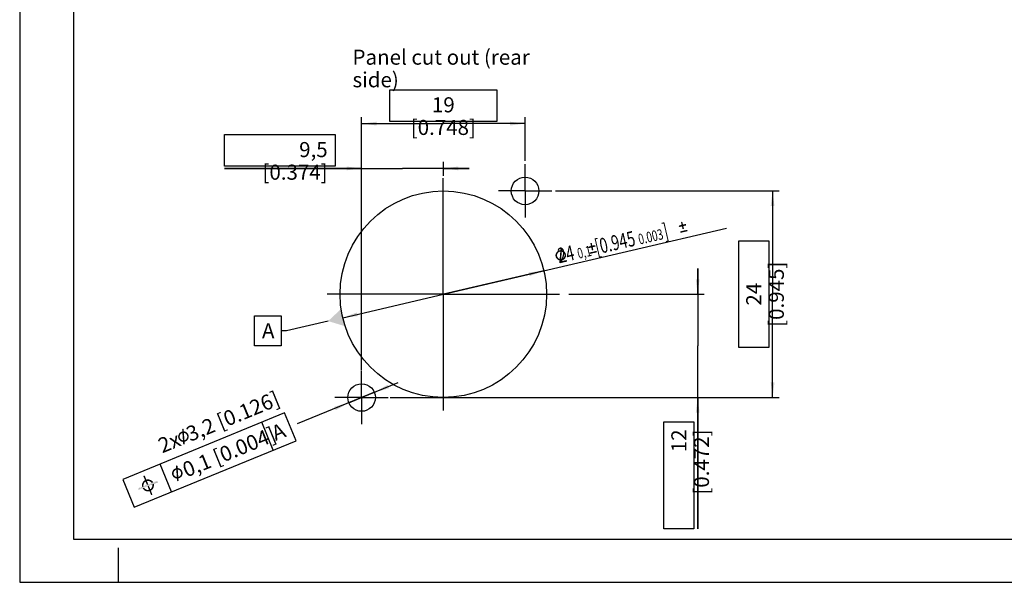
# Model space of a CAD drawing. Units: millimetres. Extents: x 0 to 420, y 0 to 297.
# Drawn here: x 0 to 229, y 0 to 131 of the extents above; entities that cross this region are included whole.
import ezdxf

# ---------------------------------------------------------------- set-up
doc = ezdxf.new("R2010")
doc.units = ezdxf.units.MM
doc.header["$LTSCALE"] = 23.1
doc.layers.get('0').update_dxf_attribs({"linetype": 'CONTINUOUS'})
for name, color, linetype in [('_01_3D_MODEL_DIMENSION', 7, 'CONTINUOUS'), ('_04_NOTES', 7, 'CONTINUOUS'), ('_26_DATUM_AXIS', 7, 'CONTINUOUS')]:
    doc.layers.add(name, color=color, linetype=linetype)
doc.styles.get("Standard").update_dxf_attribs({"font": 'arialn.ttf'})
doc.styles.add('TEXTSTYLE_4', font='symbol_iso.ttf')
doc.dimstyles.new('DIMSTYLE_5', dxfattribs={"dimtxt": 3.5, "dimasz": 3.5, "dimexe": 1.5, "dimexo": 1, "dimtad": 1, "dimlfac": 0.5, "dimdsep": 46, "dimtxsty": 'STANDARD', "dimblk": '_FILLED', "dimblk1": '_FILLED', "dimblk2": '_FILLED', "dimcen": 0.09, "dimclrt": 7, "dimazin": 2, "dimtol": 1, "dimtp": 0.1, "dimtm": 0.1, "dimtfac": 1, "dimtmove": 0, "dimatfit": 2, "dimldrblk": '_FILLED', "dimfxl": 1, "dimtolj": 1, "dimarcsym": 0})
doc.dimstyles.new('DIMSTYLE_6', dxfattribs={"dimtxt": 3.5, "dimasz": 3.5, "dimexe": 1.5, "dimexo": 1, "dimtad": 1, "dimlfac": 0.5, "dimdsep": 46, "dimtxsty": 'STANDARD', "dimblk": '_FILLED', "dimblk1": '_FILLED', "dimblk2": '_FILLED', "dimcen": 0.09, "dimclrt": 7, "dimazin": 2, "dimtp": 0.1, "dimtm": 0.1, "dimtfac": 1, "dimtmove": 0, "dimatfit": 2, "dimldrblk": '_FILLED', "dimfxl": 1, "dimtolj": 1, "dimarcsym": 0})
doc.dimstyles.new('DIMSTYLE_7', dxfattribs={"dimtxt": 3.5, "dimasz": 3.5, "dimexe": 1.5, "dimexo": 1, "dimgap": 0.875, "dimtad": 1, "dimlfac": 0.5, "dimdsep": 46, "dimtxsty": 'STANDARD', "dimblk": '_FILLED', "dimblk1": '_FILLED', "dimblk2": '_FILLED', "dimcen": 0.09, "dimclrt": 7, "dimazin": 2, "dimtp": 0.1, "dimtm": 0.1, "dimtfac": 1, "dimtofl": 0, "dimtmove": 0, "dimatfit": 3, "dimldrblk": '_FILLED', "dimfxl": 1, "dimtolj": 1, "dimarcsym": 0})
doc.dimstyles.new('DIMSTYLE_8', dxfattribs={"dimtxt": 3.5, "dimasz": 3.5, "dimexe": 1.5, "dimexo": 1, "dimgap": 0.875, "dimtad": 1, "dimlfac": 0.5, "dimdsep": 46, "dimtxsty": 'STANDARD', "dimblk": '_FILLED', "dimblk1": '_FILLED', "dimblk2": '_FILLED', "dimcen": 0.09, "dimclrt": 7, "dimazin": 2, "dimtp": 0.2, "dimtm": 0.2, "dimtfac": 1, "dimtofl": 0, "dimtmove": 0, "dimatfit": 3, "dimldrblk": '_FILLED', "dimfxl": 1, "dimtolj": 1, "dimarcsym": 0})

# ---------------------------------------------------------------- blocks, each defined once
blk = doc.blocks.new('_FILLED')
at = {"color": 0, "linetype": 'BYBLOCK'}
blk.add_solid([(0, 0), (-1, 0.125), (-1, -0.125)], dxfattribs=at)
blk = doc.blocks.new('*D8')
at = {"layer": '_01_3D_MODEL_DIMENSION', "color": 7}
for p, q in [((98.51, 66.94), (164.39, 82.27)), ((121.88, 72.38), (98.51, 66.94)), ((75.13, 61.49), (98.51, 66.94))]:
    blk.add_line(p, q, dxfattribs=at)
at = {"layer": '_01_3D_MODEL_DIMENSION', "color": 7, "xscale": 3.5, "yscale": 3.5, "zscale": 3.5}
for p, rotation in [((121.88, 72.38), 13.1030382648), ((75.13, 61.49), 193.1030382648)]:
    blk.add_blockref('_FILLED', p, dxfattribs=dict(at, rotation=rotation))
at = {"layer": '_01_3D_MODEL_DIMENSION', "color": 7, "insert": (123.9, 77.34), "char_height": 3.5, "width": 60.839, "attachment_point": 1, "rotation": 13.103, "line_spacing_factor": 0.9, "style": 'TEXTSTYLE_4'}
blk.add_mtext('{\\ftxt;\\W0.0001;\\H0.0001;\\~}{\\ftxt;\\W0.8995983936;\\H3.5; }{\\ftxt;\\W0.0001;\\H0.0001;\\~}\\fArial Narrow;{\\W0.7;24}{\\ftxt;\\W0.0001;\\H0.0001;\\~}{\\ftxt;\\W0.6987951807;\\H3.5; }{\\ftxt;\\W0.0001;\\H0.0001;\\~}\\H2.45;{\\W0.7;0,1}\\H3.5;{\\W0.7;{\\ftxt;\\W0.0001;\\H0.0001;\\~}{\\ftxt;\\W1.0111874208;\\H3.5; }[}{\\W0.7;0.945}{\\ftxt;\\W0.0001;\\H0.0001;\\~}{\\ftxt;\\W0.6987951807;\\H3.5; }{\\ftxt;\\W0.0001;\\H0.0001;\\~}\\H2.45;{\\W0.7;0.003}\\H3.5;{\\W0.7;{\\ftxt;\\W0.0001;\\H0.0001;\\~}{\\ftxt;\\W0.15;\\H3.5; }]}', dxfattribs=at)
blk = doc.blocks.new('*D9')
at = {"layer": '_01_3D_MODEL_DIMENSION', "color": 7}
for p, q in [((79.51, 42.94), (88.02, 46.43)), ((82.47, 44.15), (79.51, 42.94)), ((79.51, 42.94), (64.54, 36.79)), ((76.55, 41.72), (79.51, 42.94))]:
    blk.add_line(p, q, dxfattribs=at)
at = {"layer": '_01_3D_MODEL_DIMENSION', "color": 7, "xscale": 3.5, "yscale": 3.5, "zscale": 3.5}
for p, rotation in [((82.47, 44.15), 202.3237728784), ((76.55, 41.72), 22.3237728784)]:
    blk.add_blockref('_FILLED', p, dxfattribs=dict(at, rotation=rotation))
at = {"layer": '_01_3D_MODEL_DIMENSION', "color": 7, "insert": (59.47, 44.54), "char_height": 3.5, "width": 46.1559, "attachment_point": 3, "rotation": 22.3242, "line_spacing_factor": 0.9}
blk.add_mtext('2x {\\ftxt;\\W0.0001;\\H0.0001;\\~}{\\ftxt;\\W0.8995983936;\\H3.5; }{\\ftxt;\\W0.0001;\\H0.0001;\\~}3,2{\\ftxt;\\W0.0001;\\H0.0001;\\~}{\\ftxt;\\W1.0;\\H3.5; }[0.126]', dxfattribs=at)
blk = doc.blocks.new('*D10')
at = {"layer": '_01_3D_MODEL_DIMENSION', "color": 7}
for p, q in [((79.51, 64.9), (79.51, 108.09)), ((117.51, 97.96), (117.51, 108.09)), ((79.51, 106.59), (98.51, 106.59)), ((117.51, 106.59), (98.51, 106.59)), ((79.51, 49.27), (79.51, 60.49))]:
    blk.add_line(p, q, dxfattribs=at)
at = {"layer": '_01_3D_MODEL_DIMENSION', "color": 7, "xscale": 3.5, "yscale": 3.5, "zscale": 3.5, "rotation": 180}
blk.add_blockref('_FILLED', (79.51, 106.59), dxfattribs=at)
at = {"layer": '_01_3D_MODEL_DIMENSION', "color": 7, "xscale": 3.5, "yscale": 3.5, "zscale": 3.5}
blk.add_blockref('_FILLED', (117.51, 106.59), dxfattribs=at)
at = {"layer": '_01_3D_MODEL_DIMENSION', "color": 7, "insert": (98.51, 112.71), "char_height": 3.5, "width": 21.308, "attachment_point": 2, "line_spacing_factor": 0.9}
blk.add_mtext('19{\\ftxt;\\W0.0001;\\H0.0001;\\~}{\\ftxt;\\W1.0;\\H3.5; }[0.748]', dxfattribs=at)
blk = doc.blocks.new('*D11')
at = {"layer": '_01_3D_MODEL_DIMENSION', "color": 7}
for p, q in [((124.61, 90.94), (176.57, 90.94)), ((175.07, 90.94), (175.07, 66.94)), ((175.07, 42.94), (175.07, 66.94)), ((86.18, 42.94), (176.57, 42.94))]:
    blk.add_line(p, q, dxfattribs=at)
at = {"layer": '_01_3D_MODEL_DIMENSION', "color": 7, "xscale": 3.5, "yscale": 3.5, "zscale": 3.5}
for p, rotation in [((175.07, 90.94), 90), ((175.07, 42.94), 270)]:
    blk.add_blockref('_FILLED', p, dxfattribs=dict(at, rotation=rotation))
at = {"layer": '_01_3D_MODEL_DIMENSION', "color": 7, "insert": (168.94, 66.94), "char_height": 3.5, "width": 21.308, "attachment_point": 2, "rotation": 90, "line_spacing_factor": 0.9}
blk.add_mtext('24{\\ftxt;\\W0.0001;\\H0.0001;\\~}{\\ftxt;\\W1.0;\\H3.5; }[0.945]', dxfattribs=at)
blk = doc.blocks.new('*D12')
at = {"layer": '_01_3D_MODEL_DIMENSION', "color": 7}
for p, q in [((79.51, 96.18), (47.6, 96.18)), ((47.6, 96.18), (89.01, 96.18)), ((79.51, 49.99), (79.51, 97.68)), ((104.51, 96.18), (89.01, 96.18)), ((98.51, 94.46), (98.51, 97.68)), ((98.51, 96.18), (104.51, 96.18))]:
    blk.add_line(p, q, dxfattribs=at)
at = {"layer": '_01_3D_MODEL_DIMENSION', "color": 7, "xscale": 3.5, "yscale": 3.5, "zscale": 3.5}
blk.add_blockref('_FILLED', (79.51, 96.18), dxfattribs=at)
at = {"layer": '_01_3D_MODEL_DIMENSION', "color": 7, "xscale": 3.5, "yscale": 3.5, "zscale": 3.5, "rotation": 180}
blk.add_blockref('_FILLED', (98.51, 96.18), dxfattribs=at)
at = {"layer": '_01_3D_MODEL_DIMENSION', "color": 7, "insert": (71.61, 102.3), "char_height": 3.5, "width": 22.26, "attachment_point": 3, "line_spacing_factor": 0.9}
blk.add_mtext('9,5{\\ftxt;\\W0.0001;\\H0.0001;\\~}{\\ftxt;\\W1.0;\\H3.5; }[0.374]', dxfattribs=at)
blk = doc.blocks.new('*D13')
at = {"layer": '_01_3D_MODEL_DIMENSION', "color": 7}
for p, q in [((157.65, 66.94), (157.65, 72.94)), ((157.65, 72.94), (157.65, 54.94)), ((127.66, 66.94), (159.15, 66.94)), ((157.65, 12.46), (157.65, 54.94)), ((86.29, 42.94), (159.15, 42.94)), ((157.65, 42.94), (157.65, 12.46))]:
    blk.add_line(p, q, dxfattribs=at)
at = {"layer": '_01_3D_MODEL_DIMENSION', "color": 7, "xscale": 3.5, "yscale": 3.5, "zscale": 3.5}
for p, rotation in [((157.65, 66.94), 270), ((157.65, 42.94), 90)]:
    blk.add_blockref('_FILLED', p, dxfattribs=dict(at, rotation=rotation))
at = {"layer": '_01_3D_MODEL_DIMENSION', "color": 7, "insert": (151.53, 35.52), "char_height": 3.5, "width": 21.308, "attachment_point": 3, "rotation": 90, "line_spacing_factor": 0.9}
blk.add_mtext('12{\\ftxt;\\W0.0001;\\H0.0001;\\~}{\\ftxt;\\W1.0;\\H3.5; }[0.472]', dxfattribs=at)

msp = doc.modelspace()

# ---------------------------------------------------------------- linework, layer by layer
at = {"color": 7}
for p, q in [((0, 297), (0, 0)), ((12.5, 287), (12.5, 10)), ((54.597, 54.957), (54.597, 61.957)), ((54.597, 61.957), (60.771, 61.957)), ((60.771, 61.957), (60.771, 54.957)), ((71.723, 60.701), (62.079, 58.457)), ((62.079, 58.457), (60.771, 58.457)), ((60.771, 54.957), (54.597, 54.957)), ((12.5, 10), (410, 10)), ((23, 0), (23, 8)), ((0, 0), (420, 0))]:
    msp.add_line(p, q, dxfattribs=at)
msp.add_solid([(74.673, 63.463), (75.59, 59.527), (71.723, 60.701)], dxfattribs=at)
at = {"layer": '_01_3D_MODEL_DIMENSION', "color": 7}
for p, q in [((86.103, 107.115), (86.103, 114.465)), ((86.103, 114.465), (110.911, 114.465)), ((110.911, 114.465), (110.911, 107.115)), ((110.911, 107.115), (86.103, 107.115)), ((47.603, 96.701), (47.603, 104.051)), ((47.603, 104.051), (73.363, 104.051)), ((73.363, 104.051), (73.363, 96.701)), ((73.363, 96.701), (47.603, 96.701)), ((61.594, 39.364), (23.963, 23.911)), ((64.253, 32.888), (61.594, 39.364)), ((58.946, 30.709), (56.287, 37.185)), ((26.622, 17.436), (64.253, 32.888)), ((35.319, 21.007), (32.66, 27.483)), ((23.963, 23.911), (26.622, 17.436))]:
    msp.add_line(p, q, dxfattribs=at)
for points in [[(174.191, 54.532), (167.191, 54.532), (167.191, 79.34), (174.191, 79.34), (174.191, 54.532)], [(156.777, 12.459), (149.777, 12.459), (149.777, 37.267), (156.777, 37.267), (156.777, 12.459)]]:
    msp.add_lwpolyline(points, dxfattribs=at)
for points in [[(154.901, 83.225), (153.251, 82.783), (153.293, 82.85)], [(153.251, 82.783), (154.901, 83.225), (154.941, 83.176)], [(154.941, 83.176), (153.27, 82.701), (153.251, 82.783)], [(153.27, 82.701), (154.941, 83.176), (154.961, 83.095)], [(154.961, 83.095), (153.282, 82.646), (153.27, 82.701)], [(153.282, 82.646), (154.961, 83.095), (154.973, 83.04)], [(154.973, 83.04), (153.35, 82.605), (153.282, 82.646)], [(154.841, 83.239), (153.293, 82.85), (153.341, 82.89)], [(153.293, 82.85), (154.841, 83.239), (154.901, 83.225)], [(154.234, 83.127), (154.752, 83.247), (153.341, 82.89)], [(153.341, 82.89), (154.752, 83.247), (154.841, 83.239)], [(153.907, 83.051), (154.234, 83.127), (153.341, 82.89)], [(153.907, 83.051), (153.341, 82.89), (153.389, 82.93)], [(153.35, 82.605), (154.973, 83.04), (154.959, 82.979)], [(154.959, 82.979), (153.417, 82.563), (153.35, 82.605)], [(153.471, 82.575), (153.417, 82.563), (154.959, 82.979)], [(153.99, 82.696), (153.471, 82.575), (154.959, 82.979)], [(154.061, 83.748), (153.774, 83.623), (153.816, 83.69)], [(153.774, 83.623), (154.061, 83.748), (154.101, 83.699)], [(154.101, 83.699), (153.793, 83.541), (153.774, 83.623)], [(153.793, 83.541), (154.101, 83.699), (154.12, 83.618)], [(154.12, 83.618), (153.907, 83.051), (153.793, 83.541)], [(154, 83.762), (153.816, 83.69), (153.864, 83.73)], [(153.816, 83.69), (154, 83.762), (154.061, 83.748)], [(153.864, 83.73), (153.912, 83.77), (154, 83.762)], [(153.907, 83.051), (154.12, 83.618), (154.234, 83.127)], [(154.317, 82.772), (153.99, 82.696), (154.959, 82.979)], [(154.317, 82.772), (154.104, 82.205), (153.99, 82.696)], [(154.104, 82.205), (154.317, 82.772), (154.431, 82.281)], [(154.835, 82.893), (154.317, 82.772), (154.959, 82.979)], [(154.835, 82.893), (154.959, 82.979), (154.917, 82.912)], [(155.219, 81.861), (153.568, 81.419), (153.61, 81.486)], [(153.568, 81.419), (155.219, 81.861), (155.259, 81.813)], [(155.259, 81.813), (153.581, 81.365), (153.568, 81.419)], [(153.581, 81.365), (155.259, 81.813), (155.272, 81.758)], [(155.272, 81.758), (153.6, 81.283), (153.581, 81.365)], [(153.6, 81.283), (155.272, 81.758), (155.291, 81.676)], [(155.291, 81.676), (153.667, 81.241), (153.6, 81.283)], [(155.07, 81.884), (155.152, 81.903), (153.61, 81.486)], [(153.61, 81.486), (155.152, 81.903), (155.219, 81.861)], [(153.706, 81.566), (155.07, 81.884), (153.61, 81.486)], [(153.706, 81.566), (153.61, 81.486), (153.652, 81.554)], [(153.667, 81.241), (155.291, 81.676), (155.276, 81.616)], [(155.276, 81.616), (153.728, 81.226), (153.667, 81.241)], [(153.782, 81.239), (153.728, 81.226), (155.276, 81.616)], [(155.146, 81.557), (153.782, 81.239), (155.276, 81.616)], [(154.431, 82.281), (154.123, 82.123), (154.104, 82.205)], [(154.123, 82.123), (154.431, 82.281), (154.45, 82.2)], [(154.45, 82.2), (154.19, 82.082), (154.123, 82.123)], [(154.19, 82.082), (154.45, 82.2), (154.436, 82.139)], [(154.436, 82.139), (154.251, 82.067), (154.19, 82.082)], [(154.251, 82.067), (154.436, 82.139), (154.387, 82.099)], [(154.387, 82.099), (154.312, 82.052), (154.251, 82.067)], [(155.146, 81.557), (155.276, 81.616), (155.228, 81.576)], [(133.828, 78.319), (132.177, 77.878), (132.219, 77.945)], [(132.177, 77.878), (133.828, 78.319), (133.868, 78.271)], [(133.868, 78.271), (132.196, 77.796), (132.177, 77.878)], [(132.196, 77.796), (133.868, 78.271), (133.887, 78.189)], [(133.887, 78.189), (132.209, 77.741), (132.196, 77.796)], [(132.209, 77.741), (133.887, 78.189), (133.9, 78.135)], [(133.9, 78.135), (132.276, 77.699), (132.209, 77.741)], [(133.767, 78.334), (132.219, 77.945), (132.267, 77.985)], [(132.219, 77.945), (133.767, 78.334), (133.828, 78.319)], [(133.161, 78.222), (133.679, 78.342), (132.267, 77.985)], [(132.267, 77.985), (133.679, 78.342), (133.767, 78.334)], [(132.833, 78.145), (133.161, 78.222), (132.267, 77.985)], [(132.833, 78.145), (132.267, 77.985), (132.315, 78.025)], [(132.276, 77.699), (133.9, 78.135), (133.885, 78.074)], [(133.885, 78.074), (132.343, 77.658), (132.276, 77.699)], [(132.398, 77.67), (132.343, 77.658), (133.885, 78.074)], [(132.916, 77.791), (132.398, 77.67), (133.885, 78.074)], [(132.987, 78.842), (132.7, 78.718), (132.742, 78.785)], [(132.7, 78.718), (132.987, 78.842), (133.027, 78.794)], [(133.027, 78.794), (132.719, 78.636), (132.7, 78.718)], [(132.719, 78.636), (133.027, 78.794), (133.046, 78.712)], [(133.046, 78.712), (132.833, 78.145), (132.719, 78.636)], [(132.926, 78.857), (132.742, 78.785), (132.79, 78.825)], [(132.742, 78.785), (132.926, 78.857), (132.987, 78.842)], [(132.79, 78.825), (132.838, 78.865), (132.926, 78.857)], [(132.833, 78.145), (133.046, 78.712), (133.161, 78.222)], [(133.243, 77.867), (132.916, 77.791), (133.885, 78.074)], [(133.243, 77.867), (133.03, 77.3), (132.916, 77.791)], [(133.03, 77.3), (133.243, 77.867), (133.357, 77.376)], [(133.761, 77.988), (133.243, 77.867), (133.885, 78.074)], [(133.761, 77.988), (133.885, 78.074), (133.843, 78.007)], [(124.985, 76.239), (124.955, 76.118), (124.58, 76.002)], [(124.985, 76.239), (124.58, 76.002), (124.596, 76.178)], [(124.58, 76.002), (124.955, 76.118), (124.954, 76.002)], [(124.954, 76.002), (124.584, 75.859), (124.58, 76.002)], [(124.584, 75.859), (124.954, 76.002), (124.952, 75.887)], [(124.952, 75.887), (124.623, 75.695), (124.584, 75.859)], [(125.083, 76.435), (125.02, 76.334), (124.596, 76.178)], [(125.083, 76.435), (124.596, 76.178), (124.646, 76.333)], [(124.596, 76.178), (125.02, 76.334), (124.985, 76.239)], [(124.623, 75.695), (124.952, 75.887), (124.95, 75.771)], [(124.95, 75.771), (124.661, 75.532), (124.623, 75.695)], [(125.146, 76.536), (124.646, 76.333), (124.703, 76.461)], [(124.646, 76.333), (125.146, 76.536), (125.083, 76.435)], [(124.95, 75.771), (125.002, 75.669), (124.661, 75.532)], [(124.661, 75.532), (125.002, 75.669), (125.055, 75.566)], [(125.055, 75.566), (124.753, 75.381), (124.661, 75.532)], [(125.517, 76.794), (125.414, 76.742), (124.703, 76.461)], [(125.517, 76.794), (124.703, 76.461), (124.78, 76.623)], [(125.414, 76.742), (125.311, 76.689), (124.703, 76.461)], [(125.311, 76.689), (125.215, 76.609), (124.703, 76.461)], [(124.703, 76.461), (125.215, 76.609), (125.146, 76.536)], [(124.753, 75.381), (125.055, 75.566), (125.108, 75.463)], [(124.78, 76.623), (124.87, 76.73), (126.309, 77.094)], [(125.517, 76.794), (124.78, 76.623), (126.309, 77.094)], [(126.309, 77.094), (124.87, 76.73), (124.981, 76.871)], [(126.093, 77.159), (124.981, 76.871), (125.105, 76.957)], [(124.981, 76.871), (126.093, 77.159), (126.309, 77.094)], [(125.105, 76.957), (125.229, 77.044), (125.74, 77.192)], [(126.093, 77.159), (125.105, 76.957), (125.74, 77.192)], [(125.631, 77.166), (125.74, 77.192), (125.229, 77.044)], [(125.631, 77.166), (125.229, 77.044), (125.386, 77.109)], [(125.386, 77.109), (125.543, 77.174), (125.631, 77.166)], [(125.626, 76.82), (125.517, 76.794), (126.309, 77.094)], [(126.06, 76.806), (125.557, 75.137), (125.707, 76.839)], [(125.557, 75.137), (126.06, 76.806), (125.91, 75.104)], [(125.653, 76.826), (125.626, 76.82), (126.309, 77.094)], [(125.707, 76.839), (125.653, 76.826), (126.309, 77.094)], [(125.707, 76.839), (126.309, 77.094), (126.511, 76.968)], [(125.707, 76.839), (126.511, 76.968), (126.06, 76.806)], [(126.109, 77.709), (126.149, 77.66), (125.74, 77.192)], [(126.109, 77.709), (125.74, 77.192), (125.782, 77.632)], [(126.149, 77.66), (126.134, 77.599), (125.74, 77.192)], [(125.74, 77.192), (126.134, 77.599), (126.093, 77.159)], [(126.069, 77.757), (125.782, 77.632), (125.796, 77.693)], [(125.782, 77.632), (126.069, 77.757), (126.109, 77.709)], [(126.035, 77.778), (125.796, 77.693), (125.844, 77.733)], [(125.796, 77.693), (126.035, 77.778), (126.069, 77.757)], [(125.974, 77.792), (125.844, 77.733), (125.865, 77.767)], [(125.844, 77.733), (125.974, 77.792), (126.035, 77.778)], [(125.865, 77.767), (125.913, 77.807), (125.974, 77.792)], [(126.182, 76.777), (126.06, 76.806), (126.511, 76.968)], [(126.182, 76.777), (126.511, 76.968), (126.685, 76.837)], [(126.685, 76.837), (126.283, 76.714), (126.182, 76.777)], [(126.356, 76.645), (126.283, 76.714), (126.685, 76.837)], [(126.457, 76.582), (126.356, 76.645), (126.685, 76.837)], [(126.457, 76.582), (126.685, 76.837), (126.812, 76.665)], [(126.812, 76.665), (126.537, 76.486), (126.457, 76.582)], [(126.998, 75.616), (126.499, 75.413), (126.562, 75.514)], [(126.499, 75.413), (126.998, 75.616), (126.915, 75.481)], [(126.59, 76.383), (126.537, 76.486), (126.812, 76.665)], [(126.562, 75.514), (126.598, 75.609), (127.021, 75.765)], [(126.562, 75.514), (127.021, 75.765), (126.998, 75.616)], [(126.59, 76.383), (126.812, 76.665), (126.944, 76.466)], [(126.944, 76.466), (126.642, 76.28), (126.59, 76.383)], [(127.021, 75.765), (126.598, 75.609), (126.66, 75.71)], [(126.668, 76.171), (126.642, 76.28), (126.944, 76.466)], [(126.66, 75.71), (126.689, 75.831), (127.038, 75.941)], [(126.66, 75.71), (127.038, 75.941), (127.021, 75.765)], [(126.668, 76.171), (126.944, 76.466), (126.995, 76.247)], [(126.995, 76.247), (126.693, 76.062), (126.668, 76.171)], [(127.038, 75.941), (126.689, 75.831), (126.691, 75.947)], [(127.033, 76.084), (126.691, 75.947), (126.693, 76.062)], [(126.691, 75.947), (127.033, 76.084), (127.038, 75.941)], [(126.693, 76.062), (126.995, 76.247), (127.033, 76.084)], [(134.145, 76.956), (132.494, 76.514), (132.536, 76.581)], [(132.494, 76.514), (134.145, 76.956), (134.185, 76.908)], [(134.185, 76.908), (132.507, 76.46), (132.494, 76.514)], [(132.507, 76.46), (134.185, 76.908), (134.198, 76.853)], [(134.198, 76.853), (132.526, 76.378), (132.507, 76.46)], [(132.526, 76.378), (134.198, 76.853), (134.217, 76.771)], [(134.217, 76.771), (132.593, 76.336), (132.526, 76.378)], [(133.996, 76.979), (134.078, 76.998), (132.536, 76.581)], [(132.536, 76.581), (134.078, 76.998), (134.145, 76.956)], [(132.633, 76.661), (133.996, 76.979), (132.536, 76.581)], [(132.633, 76.661), (132.536, 76.581), (132.578, 76.649)], [(132.593, 76.336), (134.217, 76.771), (134.202, 76.71)], [(134.202, 76.71), (132.654, 76.321), (132.593, 76.336)], [(132.709, 76.334), (132.654, 76.321), (134.202, 76.71)], [(134.072, 76.651), (132.709, 76.334), (134.202, 76.71)], [(133.357, 77.376), (133.049, 77.218), (133.03, 77.3)], [(133.049, 77.218), (133.357, 77.376), (133.376, 77.294)], [(133.376, 77.294), (133.116, 77.176), (133.049, 77.218)], [(133.116, 77.176), (133.376, 77.294), (133.362, 77.233)], [(133.362, 77.233), (133.177, 77.162), (133.116, 77.176)], [(133.177, 77.162), (133.362, 77.233), (133.314, 77.194)], [(133.314, 77.194), (133.238, 77.147), (133.177, 77.162)], [(134.072, 76.651), (134.202, 76.71), (134.154, 76.67)], [(125.108, 75.463), (124.846, 75.23), (124.753, 75.381)], [(125.108, 75.463), (125.188, 75.367), (124.846, 75.23)], [(124.846, 75.23), (125.188, 75.367), (125.261, 75.298)], [(125.261, 75.298), (124.959, 75.112), (124.846, 75.23)], [(125.261, 75.298), (125.362, 75.235), (124.959, 75.112)], [(124.959, 75.112), (125.362, 75.235), (125.463, 75.172)], [(125.463, 75.172), (125.073, 74.995), (124.959, 75.112)], [(125.463, 75.172), (125.557, 75.137), (125.073, 74.995)], [(125.91, 75.104), (125.073, 74.995), (125.557, 75.137)], [(125.91, 75.104), (125.207, 74.911), (125.073, 74.995)], [(126.128, 75.154), (126.865, 75.326), (125.207, 74.911)], [(125.207, 74.911), (126.865, 75.326), (126.747, 75.212)], [(126.747, 75.212), (125.369, 74.834), (125.207, 74.911)], [(126.019, 75.129), (126.128, 75.154), (125.207, 74.911)], [(125.965, 75.116), (126.019, 75.129), (125.207, 74.911)], [(125.91, 75.104), (125.965, 75.116), (125.207, 74.911)], [(125.369, 74.834), (126.747, 75.212), (126.664, 75.078)], [(126.664, 75.078), (125.525, 74.784), (125.369, 74.834)], [(125.877, 74.751), (125.483, 74.343), (125.525, 74.784)], [(125.496, 74.289), (125.483, 74.343), (125.877, 74.751)], [(125.509, 74.234), (125.496, 74.289), (125.877, 74.751)], [(125.509, 74.234), (125.877, 74.751), (125.836, 74.31)], [(125.836, 74.31), (125.549, 74.186), (125.509, 74.234)], [(125.525, 74.784), (126.664, 75.078), (126.513, 74.985)], [(125.525, 74.784), (126.513, 74.985), (125.877, 74.751)], [(125.549, 74.186), (125.836, 74.31), (125.821, 74.249)], [(125.821, 74.249), (125.582, 74.165), (125.549, 74.186)], [(125.582, 74.165), (125.821, 74.249), (125.801, 74.216)], [(125.801, 74.216), (125.643, 74.15), (125.582, 74.165)], [(125.698, 74.163), (125.643, 74.15), (125.801, 74.216)], [(125.698, 74.163), (125.801, 74.216), (125.752, 74.176)], [(126.513, 74.985), (126.389, 74.899), (125.877, 74.751)], [(126.095, 74.802), (125.877, 74.751), (126.389, 74.899)], [(126.095, 74.802), (126.389, 74.899), (126.259, 74.84)], [(126.128, 75.154), (126.231, 75.207), (126.915, 75.481)], [(126.128, 75.154), (126.915, 75.481), (126.865, 75.326)], [(126.231, 75.207), (126.334, 75.26), (126.915, 75.481)], [(126.334, 75.26), (126.403, 75.333), (126.915, 75.481)], [(126.915, 75.481), (126.403, 75.333), (126.499, 75.413)], [(37.649, 34.617), (37.557, 34.548), (36.9, 34.158)], [(37.649, 34.617), (36.9, 34.158), (36.95, 34.33)], [(37.557, 34.548), (37.464, 34.48), (36.9, 34.158)], [(37.464, 34.48), (37.381, 34.386), (36.9, 34.158)], [(36.9, 34.158), (37.381, 34.386), (37.325, 34.302)], [(36.95, 34.33), (37.022, 34.45), (38.384, 35.039)], [(37.649, 34.617), (36.95, 34.33), (38.384, 35.039)], [(38.384, 35.039), (37.022, 34.45), (37.109, 34.607)], [(38.16, 35.069), (37.109, 34.607), (37.217, 34.712)], [(37.109, 34.607), (38.16, 35.069), (38.384, 35.039)], [(38.16, 35.069), (37.217, 34.712), (37.807, 35.045)], [(37.217, 34.712), (37.325, 34.817), (37.807, 35.045)], [(37.703, 35.002), (37.807, 35.045), (37.325, 34.817)], [(37.703, 35.002), (37.325, 34.817), (37.47, 34.906)], [(37.47, 34.906), (37.615, 34.996), (37.703, 35.002)], [(37.753, 34.659), (37.649, 34.617), (38.384, 35.039)], [(37.779, 34.67), (37.753, 34.659), (38.384, 35.039)], [(38.04, 35.655), (37.777, 35.486), (37.781, 35.549)], [(37.777, 35.486), (38.04, 35.655), (38.088, 35.614)], [(38.088, 35.614), (37.807, 35.045), (37.777, 35.486)], [(37.831, 34.691), (37.779, 34.67), (38.384, 35.039)], [(38.004, 35.67), (37.781, 35.549), (37.823, 35.596)], [(37.781, 35.549), (38.004, 35.67), (38.04, 35.655)], [(38.088, 35.614), (38.135, 35.573), (37.807, 35.045)], [(38.135, 35.573), (38.13, 35.51), (37.807, 35.045)], [(37.807, 35.045), (38.13, 35.51), (38.16, 35.069)], [(37.941, 35.675), (37.823, 35.596), (37.838, 35.632)], [(37.823, 35.596), (37.941, 35.675), (38.004, 35.67)], [(37.831, 34.691), (38.384, 35.039), (38.603, 34.948)], [(37.831, 34.691), (38.603, 34.948), (38.184, 34.715)], [(38.184, 34.715), (37.956, 32.987), (37.831, 34.691)], [(37.838, 35.632), (37.879, 35.68), (37.941, 35.675)], [(37.956, 32.987), (38.184, 34.715), (38.309, 33.011)], [(38.309, 34.706), (38.184, 34.715), (38.603, 34.948)], [(38.309, 34.706), (38.603, 34.948), (38.797, 34.846)], [(38.797, 34.846), (38.419, 34.66), (38.309, 34.706)], [(38.502, 34.604), (38.419, 34.66), (38.797, 34.846)], [(38.612, 34.558), (38.502, 34.604), (38.797, 34.846)], [(38.612, 34.558), (38.797, 34.846), (38.949, 34.696)], [(38.949, 34.696), (38.706, 34.476), (38.612, 34.558)], [(38.775, 34.383), (38.706, 34.476), (38.949, 34.696)], [(38.775, 34.383), (38.949, 34.696), (39.111, 34.521)], [(39.111, 34.521), (38.843, 34.29), (38.775, 34.383)], [(38.886, 34.186), (38.843, 34.29), (39.111, 34.521)], [(38.886, 34.186), (39.111, 34.521), (39.197, 34.314)], [(37.279, 34.192), (37.233, 34.083), (36.84, 33.861)], [(37.279, 34.192), (36.84, 33.861), (36.865, 34.022)], [(36.84, 33.861), (37.233, 34.083), (37.213, 33.984)], [(37.213, 33.984), (36.852, 33.684), (36.84, 33.861)], [(37.213, 33.984), (37.204, 33.859), (36.852, 33.684)], [(36.852, 33.684), (37.204, 33.859), (37.221, 33.744)], [(37.221, 33.744), (36.879, 33.544), (36.852, 33.684)], [(37.325, 34.302), (36.865, 34.022), (36.9, 34.158)], [(36.865, 34.022), (37.325, 34.302), (37.279, 34.192)], [(36.879, 33.544), (37.221, 33.744), (37.237, 33.63)], [(37.237, 33.63), (36.943, 33.388), (36.879, 33.544)], [(36.943, 33.388), (37.237, 33.63), (37.254, 33.516)], [(37.254, 33.516), (37.007, 33.233), (36.943, 33.388)], [(37.254, 33.516), (37.322, 33.423), (37.007, 33.233)], [(37.007, 33.233), (37.322, 33.423), (37.391, 33.33)], [(37.391, 33.33), (37.123, 33.099), (37.007, 33.233)], [(37.123, 33.099), (37.391, 33.33), (37.459, 33.237)], [(37.459, 33.237), (37.238, 32.965), (37.123, 33.099)], [(37.459, 33.237), (37.554, 33.155), (37.238, 32.965)], [(37.238, 32.965), (37.554, 33.155), (37.637, 33.098)], [(37.637, 33.098), (37.369, 32.867), (37.238, 32.965)], [(37.637, 33.098), (37.747, 33.053), (37.369, 32.867)], [(37.369, 32.867), (37.747, 33.053), (37.857, 33.007)], [(37.857, 33.007), (37.5, 32.77), (37.369, 32.867)], [(38.309, 33.011), (37.5, 32.77), (37.956, 32.987)], [(38.309, 33.011), (37.646, 32.708), (37.5, 32.77)], [(37.857, 33.007), (37.956, 32.987), (37.5, 32.77)], [(38.516, 33.096), (39.215, 33.383), (37.646, 32.708)], [(37.646, 32.708), (39.215, 33.383), (39.118, 33.252)], [(39.118, 33.252), (37.818, 32.658), (37.646, 32.708)], [(38.413, 33.053), (38.516, 33.096), (37.646, 32.708)], [(38.361, 33.032), (38.413, 33.053), (37.646, 32.708)], [(38.309, 33.011), (38.361, 33.032), (37.646, 32.708)], [(37.818, 32.658), (39.118, 33.252), (39.057, 33.106)], [(39.057, 33.106), (37.98, 32.633), (37.818, 32.658)], [(37.98, 32.633), (39.057, 33.106), (38.923, 32.99)], [(37.98, 32.633), (38.923, 32.99), (38.333, 32.658)], [(38.333, 32.658), (38.01, 32.192), (37.98, 32.633)], [(38.031, 32.14), (38.01, 32.192), (38.333, 32.658)], [(38.052, 32.088), (38.031, 32.14), (38.333, 32.658)], [(38.052, 32.088), (38.333, 32.658), (38.363, 32.216)], [(38.363, 32.216), (38.099, 32.047), (38.052, 32.088)], [(38.099, 32.047), (38.363, 32.216), (38.358, 32.153)], [(38.358, 32.153), (38.136, 32.032), (38.099, 32.047)], [(38.136, 32.032), (38.358, 32.153), (38.343, 32.117)], [(38.343, 32.117), (38.198, 32.027), (38.136, 32.032)], [(38.25, 32.048), (38.198, 32.027), (38.343, 32.117)], [(38.25, 32.048), (38.343, 32.117), (38.302, 32.07)], [(38.923, 32.99), (38.814, 32.885), (38.333, 32.658)], [(38.54, 32.743), (38.333, 32.658), (38.814, 32.885)], [(38.516, 33.096), (38.609, 33.164), (39.24, 33.545)], [(38.516, 33.096), (39.24, 33.545), (39.215, 33.383)], [(38.54, 32.743), (38.814, 32.885), (38.696, 32.806)], [(38.609, 33.164), (38.702, 33.233), (39.24, 33.545)], [(38.702, 33.233), (38.758, 33.317), (39.24, 33.545)], [(39.24, 33.545), (38.758, 33.317), (38.841, 33.411)], [(39.301, 33.691), (38.841, 33.411), (38.887, 33.521)], [(38.841, 33.411), (39.301, 33.691), (39.24, 33.545)], [(39.197, 34.314), (38.928, 34.082), (38.886, 34.186)], [(38.887, 33.521), (38.907, 33.619), (39.3, 33.841)], [(38.887, 33.521), (39.3, 33.841), (39.301, 33.691)], [(39.3, 33.841), (38.907, 33.619), (38.952, 33.729)], [(38.928, 34.082), (39.197, 34.314), (39.26, 34.158)], [(39.26, 34.158), (38.945, 33.968), (38.928, 34.082)], [(38.945, 33.968), (39.26, 34.158), (39.288, 34.018)], [(39.288, 34.018), (38.962, 33.854), (38.945, 33.968)], [(38.952, 33.729), (38.962, 33.854), (39.288, 34.018)], [(38.952, 33.729), (39.288, 34.018), (39.3, 33.841)], [(35.855, 25.662), (35.81, 25.553), (35.416, 25.331)], [(35.855, 25.662), (35.416, 25.331), (35.441, 25.492)], [(35.416, 25.331), (35.81, 25.553), (35.79, 25.454)], [(35.79, 25.454), (35.428, 25.154), (35.416, 25.331)], [(35.79, 25.454), (35.78, 25.329), (35.428, 25.154)], [(35.428, 25.154), (35.78, 25.329), (35.797, 25.214)], [(35.797, 25.214), (35.456, 25.014), (35.428, 25.154)], [(35.901, 25.772), (35.441, 25.492), (35.476, 25.627)], [(35.441, 25.492), (35.901, 25.772), (35.855, 25.662)], [(35.456, 25.014), (35.797, 25.214), (35.814, 25.1)], [(36.226, 26.087), (36.133, 26.018), (35.476, 25.627)], [(36.226, 26.087), (35.476, 25.627), (35.527, 25.8)], [(36.133, 26.018), (36.04, 25.95), (35.476, 25.627)], [(36.04, 25.95), (35.958, 25.855), (35.476, 25.627)], [(35.476, 25.627), (35.958, 25.855), (35.901, 25.772)], [(35.527, 25.8), (35.598, 25.92), (36.96, 26.509)], [(36.226, 26.087), (35.527, 25.8), (36.96, 26.509)], [(36.96, 26.509), (35.598, 25.92), (35.685, 26.077)], [(36.737, 26.539), (35.685, 26.077), (35.793, 26.182)], [(35.685, 26.077), (36.737, 26.539), (36.96, 26.509)], [(36.737, 26.539), (35.793, 26.182), (36.383, 26.514)], [(35.793, 26.182), (35.902, 26.287), (36.383, 26.514)], [(36.28, 26.472), (36.383, 26.514), (35.902, 26.287)], [(36.28, 26.472), (35.902, 26.287), (36.046, 26.376)], [(36.046, 26.376), (36.191, 26.466), (36.28, 26.472)], [(36.33, 26.129), (36.226, 26.087), (36.96, 26.509)], [(36.355, 26.14), (36.33, 26.129), (36.96, 26.509)], [(36.617, 27.125), (36.353, 26.956), (36.358, 27.019)], [(36.353, 26.956), (36.617, 27.125), (36.664, 27.084)], [(36.664, 27.084), (36.383, 26.514), (36.353, 26.956)], [(36.407, 26.161), (36.355, 26.14), (36.96, 26.509)], [(36.58, 27.14), (36.358, 27.019), (36.399, 27.066)], [(36.358, 27.019), (36.58, 27.14), (36.617, 27.125)], [(36.664, 27.084), (36.711, 27.043), (36.383, 26.514)], [(36.711, 27.043), (36.707, 26.98), (36.383, 26.514)], [(36.383, 26.514), (36.707, 26.98), (36.737, 26.539)], [(36.518, 27.145), (36.399, 27.066), (36.414, 27.102)], [(36.399, 27.066), (36.518, 27.145), (36.58, 27.14)], [(36.407, 26.161), (36.96, 26.509), (37.18, 26.418)], [(36.407, 26.161), (37.18, 26.418), (36.761, 26.185)], [(36.761, 26.185), (36.532, 24.457), (36.407, 26.161)], [(36.414, 27.102), (36.455, 27.15), (36.518, 27.145)], [(36.532, 24.457), (36.761, 26.185), (36.885, 24.481)], [(36.885, 26.176), (36.761, 26.185), (37.18, 26.418)], [(36.885, 26.176), (37.18, 26.418), (37.373, 26.316)], [(37.373, 26.316), (36.995, 26.13), (36.885, 26.176)], [(37.079, 26.074), (36.995, 26.13), (37.373, 26.316)], [(37.188, 26.028), (37.079, 26.074), (37.373, 26.316)], [(37.188, 26.028), (37.373, 26.316), (37.525, 26.166)], [(37.525, 26.166), (37.283, 25.946), (37.188, 26.028)], [(37.351, 25.853), (37.283, 25.946), (37.525, 26.166)], [(37.351, 25.853), (37.525, 26.166), (37.688, 25.991)], [(37.688, 25.991), (37.42, 25.76), (37.351, 25.853)], [(37.462, 25.656), (37.42, 25.76), (37.688, 25.991)], [(37.462, 25.656), (37.688, 25.991), (37.773, 25.784)], [(37.773, 25.784), (37.505, 25.552), (37.462, 25.656)], [(37.463, 24.99), (37.483, 25.089), (37.876, 25.311)], [(37.463, 24.99), (37.876, 25.311), (37.877, 25.161)], [(37.876, 25.311), (37.483, 25.089), (37.529, 25.199)], [(37.505, 25.552), (37.773, 25.784), (37.837, 25.628)], [(37.837, 25.628), (37.521, 25.438), (37.505, 25.552)], [(37.521, 25.438), (37.837, 25.628), (37.864, 25.488)], [(37.864, 25.488), (37.538, 25.324), (37.521, 25.438)], [(37.529, 25.199), (37.538, 25.324), (37.864, 25.488)], [(37.529, 25.199), (37.864, 25.488), (37.876, 25.311)], [(31.992, 23.561), (27.532, 21.669), (27.537, 21.732)], [(27.532, 21.669), (31.992, 23.561), (32.039, 23.52)], [(32.039, 23.52), (27.538, 21.581), (27.532, 21.669)], [(31.929, 23.566), (27.537, 21.732), (27.578, 21.779)], [(27.537, 21.732), (31.929, 23.566), (31.992, 23.561)], [(27.538, 21.581), (32.039, 23.52), (32.071, 23.442)], [(32.071, 23.442), (27.585, 21.54), (27.538, 21.581)], [(27.578, 21.779), (31.841, 23.56), (31.929, 23.566)], [(31.038, 23.23), (31.841, 23.56), (27.578, 21.779)], [(30.701, 23.092), (31.038, 23.23), (27.578, 21.779)], [(29.898, 22.762), (30.701, 23.092), (27.578, 21.779)], [(27.585, 21.54), (32.071, 23.442), (32.092, 23.39)], [(32.092, 23.39), (27.632, 21.499), (27.585, 21.54)], [(27.632, 21.499), (32.092, 23.39), (32.087, 23.328)], [(32.087, 23.328), (27.705, 21.468), (27.632, 21.499)], [(27.783, 21.5), (27.705, 21.468), (32.087, 23.328)], [(28.586, 21.83), (27.783, 21.5), (32.087, 23.328)], [(28.867, 22.914), (28.418, 22.608), (28.442, 22.769)], [(28.418, 22.608), (28.867, 22.914), (28.791, 22.731)], [(28.944, 23.096), (28.442, 22.769), (28.477, 22.905)], [(28.442, 22.769), (28.944, 23.096), (28.867, 22.914)], [(29.082, 23.274), (28.477, 22.905), (28.538, 23.051)], [(28.477, 22.905), (29.082, 23.274), (28.944, 23.096)], [(29.268, 23.411), (28.538, 23.051), (28.599, 23.197)], [(28.538, 23.051), (29.268, 23.411), (29.082, 23.274)], [(28.923, 21.968), (28.586, 21.83), (32.087, 23.328)], [(30.07, 23.892), (28.599, 23.197), (28.671, 23.317)], [(28.599, 23.197), (30.07, 23.892), (30.205, 23.857)], [(28.599, 23.197), (30.205, 23.857), (29.268, 23.411)], [(29.908, 23.916), (28.671, 23.317), (28.769, 23.448)], [(28.671, 23.317), (29.908, 23.916), (30.07, 23.892)], [(29.006, 24.787), (28.768, 24.629), (28.799, 24.702)], [(28.768, 24.629), (29.006, 24.787), (29.079, 24.756)], [(29.079, 24.756), (28.8, 24.551), (28.768, 24.629)], [(28.769, 23.448), (29.758, 23.915), (29.908, 23.916)], [(29.758, 23.915), (28.769, 23.448), (28.877, 23.553)], [(28.944, 24.791), (28.799, 24.702), (28.84, 24.749)], [(28.799, 24.702), (28.944, 24.791), (29.006, 24.787)], [(28.8, 24.551), (29.079, 24.756), (29.111, 24.679)], [(29.111, 24.679), (29.13, 23.748), (28.8, 24.551)], [(28.84, 24.749), (28.881, 24.796), (28.944, 24.791)], [(28.877, 23.553), (29.607, 23.914), (29.758, 23.915)], [(29.607, 23.914), (28.877, 23.553), (28.985, 23.658)], [(29.726, 22.298), (28.923, 21.968), (32.087, 23.328)], [(28.985, 23.658), (29.441, 23.876), (29.607, 23.914)], [(29.441, 23.876), (28.985, 23.658), (29.13, 23.748)], [(29.13, 23.748), (29.111, 24.679), (29.441, 23.876)], [(29.579, 23.539), (29.268, 23.411), (30.205, 23.857)], [(29.579, 23.539), (29.587, 22.634), (29.268, 23.411)], [(29.808, 23.572), (29.579, 23.539), (30.205, 23.857)], [(29.587, 22.634), (29.579, 23.539), (29.898, 22.762)], [(30.036, 22.425), (29.726, 22.298), (32.087, 23.328)], [(29.808, 23.572), (30.205, 23.857), (30.352, 23.796)], [(30.352, 23.796), (30.006, 23.532), (29.808, 23.572)], [(30.006, 23.532), (30.352, 23.796), (30.498, 23.735)], [(30.498, 23.735), (30.214, 23.467), (30.006, 23.532)], [(30.839, 22.755), (30.036, 22.425), (32.087, 23.328)], [(30.498, 23.735), (30.618, 23.663), (30.214, 23.467)], [(30.214, 23.467), (30.618, 23.663), (30.749, 23.565)], [(30.749, 23.565), (30.397, 23.39), (30.214, 23.467)], [(30.397, 23.39), (30.749, 23.565), (30.854, 23.457)], [(30.854, 23.457), (30.575, 23.252), (30.397, 23.39)], [(30.575, 23.252), (30.854, 23.457), (30.959, 23.349)], [(30.959, 23.349), (30.701, 23.092), (30.575, 23.252)], [(30.701, 23.092), (30.959, 23.349), (31.038, 23.23)], [(31.176, 22.893), (30.839, 22.755), (32.087, 23.328)], [(31.979, 23.223), (31.176, 22.893), (32.087, 23.328)], [(31.979, 23.223), (32.087, 23.328), (32.057, 23.255)], [(35.814, 25.1), (35.52, 24.858), (35.456, 25.014)], [(35.52, 24.858), (35.814, 25.1), (35.83, 24.986)], [(35.83, 24.986), (35.583, 24.703), (35.52, 24.858)], [(35.83, 24.986), (35.899, 24.893), (35.583, 24.703)], [(35.583, 24.703), (35.899, 24.893), (35.967, 24.8)], [(35.967, 24.8), (35.699, 24.569), (35.583, 24.703)], [(35.699, 24.569), (35.967, 24.8), (36.036, 24.707)], [(36.036, 24.707), (35.815, 24.435), (35.699, 24.569)], [(36.036, 24.707), (36.13, 24.625), (35.815, 24.435)], [(35.815, 24.435), (36.13, 24.625), (36.214, 24.568)], [(36.214, 24.568), (35.945, 24.337), (35.815, 24.435)], [(36.214, 24.568), (36.323, 24.522), (35.945, 24.337)], [(35.945, 24.337), (36.323, 24.522), (36.433, 24.477)], [(36.433, 24.477), (36.076, 24.239), (35.945, 24.337)], [(36.885, 24.481), (36.076, 24.239), (36.532, 24.457)], [(36.885, 24.481), (36.223, 24.178), (36.076, 24.239)], [(36.433, 24.477), (36.532, 24.457), (36.076, 24.239)], [(37.093, 24.566), (37.792, 24.853), (36.223, 24.178)], [(36.223, 24.178), (37.792, 24.853), (37.694, 24.722)], [(37.694, 24.722), (36.395, 24.128), (36.223, 24.178)], [(36.989, 24.523), (37.093, 24.566), (36.223, 24.178)], [(36.937, 24.502), (36.989, 24.523), (36.223, 24.178)], [(36.885, 24.481), (36.937, 24.502), (36.223, 24.178)], [(36.395, 24.128), (37.694, 24.722), (37.633, 24.576)], [(37.633, 24.576), (36.556, 24.103), (36.395, 24.128)], [(36.556, 24.103), (37.633, 24.576), (37.499, 24.46)], [(36.556, 24.103), (37.499, 24.46), (36.909, 24.127)], [(36.909, 24.127), (36.586, 23.662), (36.556, 24.103)], [(36.607, 23.61), (36.586, 23.662), (36.909, 24.127)], [(36.629, 23.558), (36.607, 23.61), (36.909, 24.127)], [(36.629, 23.558), (36.909, 24.127), (36.939, 23.686)], [(36.939, 23.686), (36.676, 23.517), (36.629, 23.558)], [(36.676, 23.517), (36.939, 23.686), (36.935, 23.623)], [(36.935, 23.623), (36.712, 23.502), (36.676, 23.517)], [(36.712, 23.502), (36.935, 23.623), (36.919, 23.587)], [(36.919, 23.587), (36.775, 23.497), (36.712, 23.502)], [(36.827, 23.518), (36.775, 23.497), (36.919, 23.587)], [(36.827, 23.518), (36.919, 23.587), (36.878, 23.54)], [(37.499, 24.46), (37.391, 24.355), (36.909, 24.127)], [(37.117, 24.213), (36.909, 24.127), (37.391, 24.355)], [(37.093, 24.566), (37.186, 24.634), (37.816, 25.014)], [(37.093, 24.566), (37.816, 25.014), (37.792, 24.853)], [(37.117, 24.213), (37.391, 24.355), (37.272, 24.276)], [(37.186, 24.634), (37.278, 24.703), (37.816, 25.014)], [(37.278, 24.703), (37.335, 24.786), (37.816, 25.014)], [(37.816, 25.014), (37.335, 24.786), (37.417, 24.881)], [(37.877, 25.161), (37.417, 24.881), (37.463, 24.99)], [(37.417, 24.881), (37.877, 25.161), (37.816, 25.014)], [(29.587, 22.634), (29.898, 22.762), (27.578, 21.779)], [(28.784, 22.305), (29.587, 22.634), (27.578, 21.779)], [(28.448, 22.166), (28.784, 22.305), (27.578, 21.779)], [(28.448, 22.166), (27.578, 21.779), (27.645, 21.837)], [(28.791, 22.731), (28.419, 22.457), (28.418, 22.608)], [(28.419, 22.457), (28.791, 22.731), (28.762, 22.507)], [(28.762, 22.507), (28.42, 22.306), (28.419, 22.457)], [(28.448, 22.166), (28.42, 22.306), (28.762, 22.507)], [(28.448, 22.166), (28.762, 22.507), (28.784, 22.305)], [(28.923, 21.968), (28.665, 21.711), (28.586, 21.83)], [(28.665, 21.711), (28.923, 21.968), (29.049, 21.808)], [(29.049, 21.808), (28.781, 21.577), (28.665, 21.711)], [(28.781, 21.577), (29.049, 21.808), (29.227, 21.669)], [(29.227, 21.669), (28.886, 21.468), (28.781, 21.577)], [(28.886, 21.468), (29.227, 21.669), (29.394, 21.556)], [(29.394, 21.556), (29.017, 21.371), (28.886, 21.468)], [(29.137, 21.299), (29.017, 21.371), (29.394, 21.556)], [(29.137, 21.299), (29.394, 21.556), (29.603, 21.491)], [(29.603, 21.491), (29.283, 21.238), (29.137, 21.299)], [(29.283, 21.238), (29.603, 21.491), (29.827, 21.461)], [(29.827, 21.461), (29.429, 21.177), (29.283, 21.238)], [(31.035, 21.836), (29.429, 21.177), (30.366, 21.622)], [(31.035, 21.836), (29.565, 21.142), (29.429, 21.177)], [(30.055, 21.495), (30.366, 21.622), (29.429, 21.177)], [(29.827, 21.461), (30.055, 21.495), (29.429, 21.177)], [(29.565, 21.142), (31.035, 21.836), (30.963, 21.716)], [(30.963, 21.716), (29.726, 21.117), (29.565, 21.142)], [(30.036, 22.425), (30.055, 21.495), (29.726, 22.298)], [(29.726, 21.117), (30.963, 21.716), (30.866, 21.585)], [(30.866, 21.585), (29.877, 21.119), (29.726, 21.117)], [(29.877, 21.119), (30.866, 21.585), (30.757, 21.48)], [(30.757, 21.48), (30.017, 21.146), (29.877, 21.119)], [(30.017, 21.146), (30.757, 21.48), (30.639, 21.401)], [(30.639, 21.401), (30.183, 21.184), (30.017, 21.146)], [(30.055, 21.495), (30.036, 22.425), (30.366, 21.622)], [(30.183, 21.184), (30.639, 21.401), (30.494, 21.311)], [(30.494, 21.311), (30.513, 20.381), (30.183, 21.184)], [(31.096, 21.983), (30.366, 21.622), (30.552, 21.759)], [(30.366, 21.622), (31.096, 21.983), (31.035, 21.836)], [(30.513, 20.381), (30.494, 21.311), (30.823, 20.509)], [(31.157, 22.129), (30.552, 21.759), (30.665, 21.927)], [(30.552, 21.759), (31.157, 22.129), (31.096, 21.983)], [(31.192, 22.264), (30.665, 21.927), (30.767, 22.12)], [(30.665, 21.927), (31.192, 22.264), (31.157, 22.129)], [(31.217, 22.426), (30.767, 22.12), (30.833, 22.328)], [(30.767, 22.12), (31.217, 22.426), (31.192, 22.264)], [(31.215, 22.576), (30.833, 22.328), (30.862, 22.552)], [(30.833, 22.328), (31.215, 22.576), (31.217, 22.426)], [(31.176, 22.893), (30.862, 22.552), (30.839, 22.755)], [(31.176, 22.893), (31.203, 22.753), (30.862, 22.552)], [(30.862, 22.552), (31.203, 22.753), (31.215, 22.576)], [(30.823, 20.509), (30.545, 20.303), (30.513, 20.381)], [(30.545, 20.303), (30.823, 20.509), (30.855, 20.431)], [(30.855, 20.431), (30.618, 20.273), (30.545, 20.303)], [(30.618, 20.273), (30.855, 20.431), (30.825, 20.358)], [(30.825, 20.358), (30.68, 20.268), (30.618, 20.273)], [(30.68, 20.268), (30.825, 20.358), (30.784, 20.311)], [(30.784, 20.311), (30.743, 20.263), (30.68, 20.268)]]:
    msp.add_solid(points, dxfattribs=at)
at = {"layer": '_26_DATUM_AXIS', "color": 7}
for p, q in [((117.507, 90.936), (117.507, 97.136)), ((98.507, 66.936), (98.507, 93.936)), ((117.507, 90.936), (111.307, 90.936)), ((117.507, 90.936), (117.507, 84.736)), ((117.507, 90.936), (123.707, 90.936)), ((98.507, 66.936), (71.507, 66.936)), ((98.507, 66.936), (98.507, 39.936)), ((98.507, 66.936), (125.507, 66.936)), ((79.507, 42.936), (79.507, 49.136)), ((79.507, 42.936), (73.307, 42.936)), ((79.507, 42.936), (85.707, 42.936)), ((79.507, 42.936), (79.507, 36.736))]:
    msp.add_line(p, q, dxfattribs=at)
for centre, radius in [((117.507, 90.936), 3.2), ((98.507, 66.936), 24), ((79.507, 42.936), 3.2)]:
    msp.add_circle(centre, radius, dxfattribs=at)

# ---------------------------------------------------------------- texts
at = {"color": 7, "insert": (56.347, 60.207), "char_height": 3.5, "width": 2.674, "attachment_point": 1, "line_spacing_factor": 0.9}
msp.add_mtext('A', dxfattribs=at)
at = {"layer": '_01_3D_MODEL_DIMENSION', "color": 7}
for s, p in [('A', (59.495, 32.827)), ('0,1 [0.004]', (38.781, 24.321))]:
    msp.add_text(s, height=3.5, rotation=22.32419, dxfattribs=at).set_placement(p)
at = {"layer": '_04_NOTES', "color": 7, "insert": (77.391, 123.777), "char_height": 3.5, "width": 46.032, "attachment_point": 1, "line_spacing_factor": 0.9}
msp.add_mtext('Panel cut out (rear side)', dxfattribs=at)

# ---------------------------------------------------------------- dimensions: what is measured, and where the dimension line sits
at = {"layer": '_01_3D_MODEL_DIMENSION', "color": 7}
dim = msp.add_linear_dim(base=(117.507, 106.59), p1=(79.507, 48.272), p2=(117.507, 96.955), dimstyle='DIMSTYLE_7', dxfattribs=at)
dim.commit()
dim.dimension.update_dxf_attribs({"geometry": '*D10', "text_midpoint": (98.507, 106.59), "dimtype": 160})
for base, p1, p2, angle, dimstyle, picture, middle in [((79.507, 96.176), (98.507, 93.459), (79.507, 48.988), 180, 'DIMSTYLE_8', '*D12', (60.483, 96.176)), ((175.066, 42.936), (123.608, 90.936), (85.181, 42.936), 270, 'DIMSTYLE_7', '*D11', (175.066, 66.936)), ((157.652, 42.936), (126.662, 66.936), (85.286, 42.936), 270, 'DIMSTYLE_8', '*D13', (157.652, 24.863))]:
    dim = msp.add_linear_dim(base=base, p1=p1, p2=p2, angle=angle, dimstyle=dimstyle, dxfattribs=at)
    dim.commit()
    dim.dimension.update_dxf_attribs({"geometry": picture, "text_midpoint": middle, "dimtype": 160})
for p1, p2, text, dimstyle, picture, middle in [((121.882, 72.376), (75.132, 61.495), '{\\fSymbol_ISO;\\W1.0;⌀}<>', 'DIMSTYLE_5', '*D8', (145.577, 80.587)), ((76.547, 41.72), (82.467, 44.151), '2x {\\fSymbol_ISO;\\W1.0;⌀}<>', 'DIMSTYLE_6', '*D9', (45.899, 37.081))]:
    dim = msp.add_diameter_dim_2p(p1=p1, p2=p2, text=text, dimstyle=dimstyle, override={"dimpost": '<>'}, dxfattribs=at)
    dim.commit()
    dim.dimension.update_dxf_attribs({"geometry": picture, "text_midpoint": middle, "dimtype": 163})

doc.saveas('drawing.dxf')
